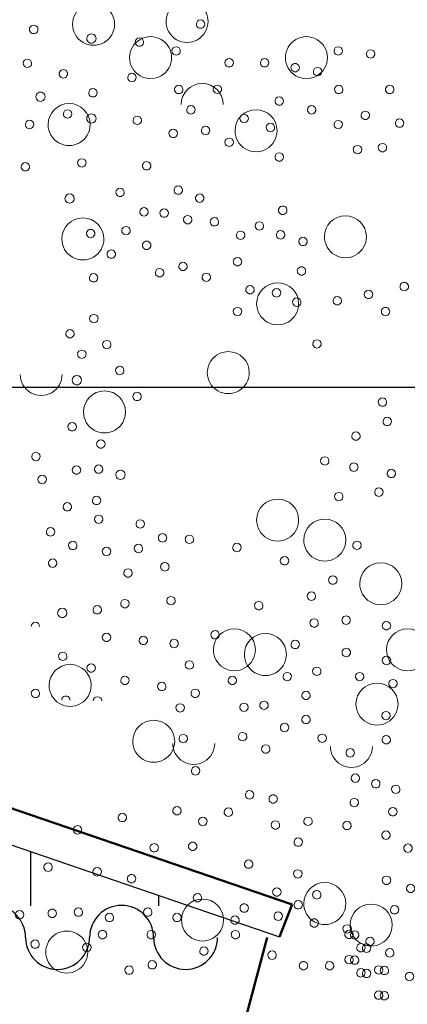
# Model space of a CAD drawing. Units: millimetres. Extents: x -415 to 0, y 25 to 58.
# Drawn here: x -378 to -378, y 34 to 36 of the extents above; entities that cross this region are included whole.
import ezdxf

# ---------------------------------------------------------------- set-up
doc = ezdxf.new("R2010")
doc.units = ezdxf.units.MM
doc.layers.add('HATCH', color=30, linetype='Continuous', lineweight=5)
doc.layers.add('ZONA VERDE', color=115, linetype='Continuous', lineweight=13)
doc.styles.get("Standard").update_dxf_attribs({"font": 'times.ttf'})
doc.dimstyles.new('ISO-25', dxfattribs={"dimtxt": 0.1, "dimasz": 0.08, "dimexe": 0.061, "dimexo": 0.173, "dimgap": 0.05, "dimtad": 1, "dimdec": 3, "dimtxsty": 'Standard', "dimblk": 'OBLIQUE', "dimcen": 0.1, "dimadec": 0, "dimazin": 0, "dimtfac": 1, "dimtdec": 3, "dimtmove": 0, "dimatfit": 3, "dimfxl": 0.1, "dimarcsym": 0})

# ---------------------------------------------------------------- blocks, each defined once
blk = doc.blocks.new('_Oblique')
at = {"color": 0, "linetype": 'ByBlock', "lineweight": -2}
blk.add_line((-0.5, -0.5), (0.5, 0.5), dxfattribs=at)
blk = doc.blocks.new('*D11')
at = {"color": 0, "lineweight": -2, "transparency": 16777216}
for p, q in [((-379.4056, 35.2539), (-375.3256, 35.2539)), ((-375.3866, 35.2539), (-375.3866, 31.3986)), ((-375.5596, 31.3986), (-375.4476, 31.3986))]:
    blk.add_line(p, q, dxfattribs=at)
at = {"layer": 'Defpoints', "color": 0, "lineweight": 25, "transparency": 16777216}
for p in [(-379.5786, 35.2539), (-375.3866, 31.3986), (-375.3866, 31.3986)]:
    blk.add_point(p, dxfattribs=at)
at = {"color": 0, "lineweight": -2, "transparency": 16777216, "xscale": 0.08, "yscale": 0.08, "zscale": 0.08}
for p, rotation in [((-375.3866, 35.2539), 90), ((-375.3866, 31.3986), 270)]:
    blk.add_blockref('_Oblique', p, dxfattribs=dict(at, rotation=rotation))
at = {"color": 0, "lineweight": 25, "transparency": 16777216, "insert": (-375.4989, 33.3263), "char_height": 0.1, "attachment_point": 5, "rotation": 90}
blk.add_mtext('3,855', dxfattribs=at)
blk = doc.blocks.new('*D36')
at = {"color": 0, "lineweight": -2, "transparency": 16777216}
for p, q in [((-383.3346, 36.1897), (-374.9216, 36.1897)), ((-374.9826, 31.5194), (-374.9826, 36.1897)), ((-375.6846, 31.5194), (-374.9216, 31.5194))]:
    blk.add_line(p, q, dxfattribs=at)
at = {"layer": 'Defpoints', "color": 0, "lineweight": 25, "transparency": 16777216}
for p in [(-383.5076, 36.1897), (-374.9826, 36.1897), (-375.8576, 31.5194)]:
    blk.add_point(p, dxfattribs=at)
at = {"color": 0, "lineweight": -2, "transparency": 16777216, "xscale": 0.08, "yscale": 0.08, "zscale": 0.08}
for p, rotation in [((-374.9826, 36.1897), 90), ((-374.9826, 31.5194), 270)]:
    blk.add_blockref('_Oblique', p, dxfattribs=dict(at, rotation=rotation))
at = {"color": 0, "lineweight": 25, "transparency": 16777216, "insert": (-375.0948, 33.8546), "char_height": 0.1, "attachment_point": 5, "rotation": 90}
blk.add_mtext('4,67', dxfattribs=at)

msp = doc.modelspace()

# ---------------------------------------------------------------- hatches: boundary and pattern name
at = {"lineweight": 25}
h = msp.add_hatch(dxfattribs=at)
h.set_pattern_fill('ANSI31', color=40, scale=0.06, angle=405, style=0)
h.set_pattern_definition([(90, (-263.0419, 29.7197), (-0.1905, 7e-17), [])])
h.paths.add_polyline_path([(-378.0581, 34.4826), (-381.1826, 35.5526), (-384.3042, 34.4836)])

# ---------------------------------------------------------------- linework, layer by layer
at = {"color": 4, "lineweight": 50, "ltscale": 0.05}
for p, q in [((-377.9051, 34.4848), (-381.1826, 35.6058)), ((-377.9051, 34.4848), (-377.9242, 34.4367)), ((-377.9788, 34.2994), (-377.9427, 34.4354))]:
    msp.add_line(p, q, dxfattribs=at)
at = {"ltscale": 0.05}
msp.add_line((-381.1826, 35.5526), (-377.9242, 34.4367), dxfattribs=at)
at = {"color": 3, "lineweight": 25}
for centre, start, end in [((-378.3496, 34.4358), 0, 180), ((-378.1591, 34.4358), 0, 180), ((-378.2544, 34.4358), 180, 0), ((-378.0639, 34.4358), 180, 0)]:
    msp.add_arc(centre, 0.0476, start, end, dxfattribs=at)
at = {"layer": 'HATCH', "color": 3, "lineweight": 0}
for centre, major_axis, start_param, end_param in [((-378.2008, 35.7939), (0.0221, 0.0221), 5.497787, 8.63938), ((-378.2898, 35.7862), (0.00442, 0.00442), 5.497787, 8.63938), ((-378.2008, 35.7939), (-0.0221, 0.0221), 0.785398, 3.926991), ((-378.0416, 35.7942), (-0.00442, 0.00442), 3.926991, 7.068583), ((-378.0416, 35.7942), (0.00442, 0.00442), 2.356194, 5.497787), ((-378.2898, 35.7862), (-0.00442, 0.00442), 0.785398, 3.926991), ((-378.204, 35.7726), (0.00486, 0.00486), 5.497787, 8.63938), ((-378.204, 35.7726), (-0.00486, 0.00486), 0.785398, 3.926991), ((-378.1325, 35.7673), (-0.00442, 0.00442), 3.926991, 7.068583), ((-378.1325, 35.7673), (-0.00442, 0.00442), 0.785398, 3.926991), ((-378.078, 35.7542), (-0.00442, 0.00442), 3.926991, 7.068583), ((-378.078, 35.7542), (0.00442, 0.00442), 2.356194, 5.497787), ((-378.2992, 35.7359), (-0.00442, 0.00442), 3.926991, 7.068583), ((-378.2992, 35.7359), (-0.00442, 0.00442), 0.785398, 3.926991), ((-377.999, 35.7366), (-0.00442, 0.00442), 3.926991, 7.068583), ((-377.999, 35.7366), (0.00442, 0.00442), 2.356194, 5.497787), ((-377.9464, 35.7366), (-0.00442, 0.00442), 3.926991, 7.068583), ((-377.9464, 35.7366), (0.00442, 0.00442), 2.356194, 5.497787), ((-378.2457, 35.7202), (0.00442, 0.00442), 5.497787, 8.63938), ((-378.2457, 35.7202), (-0.00442, 0.00442), 0.785398, 3.926991), ((-378.1437, 35.7147), (-0.00442, 0.00442), 3.926991, 7.068583), ((-378.1437, 35.7147), (-0.00442, 0.00442), 0.785398, 3.926991), ((-378.0741, 35.6969), (-0.00442, 0.00442), 3.926991, 7.068583), ((-378.0391, 35.6746), (-0.0221, 0.0221), 3.926991, 7.068583), ((-378.0166, 35.6972), (-0.00442, 0.00442), 3.926991, 7.068583), ((-378.2797, 35.6861), (0.00486, 0.00486), 5.497787, 8.63938), ((-378.2017, 35.692), (-0.00442, 0.00442), 3.926991, 7.068583), ((-378.2017, 35.692), (0.00442, 0.00442), 2.356194, 5.497787), ((-378.0741, 35.6969), (-0.00442, 0.00442), 0.785398, 3.926991), ((-378.0166, 35.6972), (-0.00442, 0.00442), 0.785398, 3.926991), ((-378.2797, 35.6861), (-0.00486, 0.00486), 0.785398, 3.926991), ((-378.2394, 35.6605), (-0.00442, 0.00442), 3.926991, 7.068583), ((-378.2394, 35.6605), (-0.00442, 0.00442), 0.785398, 3.926991), ((-378.204, 35.6537), (0.00486, 0.00486), 5.497787, 8.63938), ((-378.056, 35.6666), (-0.00442, 0.00442), 3.926991, 7.068583), ((-378.056, 35.6666), (-0.00442, 0.00442), 0.785398, 3.926991), ((-377.9767, 35.6537), (0.00442, 0.00442), 5.497787, 8.63938), ((-378.296, 35.6448), (-0.00442, 0.00442), 3.926991, 7.068583), ((-378.296, 35.6448), (-0.00442, 0.00442), 0.785398, 3.926991), ((-378.204, 35.6537), (-0.00486, 0.00486), 0.785398, 3.926991), ((-378.1357, 35.6511), (-0.00442, 0.00442), 3.926991, 7.068583), ((-378.1357, 35.6511), (0.00442, 0.00442), 2.356194, 5.497787), ((-377.9767, 35.6537), (-0.00442, 0.00442), 0.785398, 3.926991), ((-378.0823, 35.6315), (-0.00442, 0.00442), 3.926991, 7.068583), ((-378.0823, 35.6315), (-0.00442, 0.00442), 0.785398, 3.926991), ((-378.0341, 35.6359), (-0.00442, 0.00442), 3.926991, 7.068583), ((-378.0341, 35.6359), (-0.00442, 0.00442), 0.785398, 3.926991), ((-377.999, 35.6184), (-0.00442, 0.00442), 3.926991, 7.068583), ((-377.999, 35.6184), (0.00442, 0.00442), 2.356194, 5.497787)]:
    msp.add_ellipse(centre, major_axis=major_axis, ratio=1, start_param=start_param, end_param=end_param, dxfattribs=at)
at = {"layer": 'HATCH', "color": 104, "lineweight": 0}
for centre, major_axis, start_param, end_param in [((-378.0617, 35.798), (-0.0221, 0.0221), 3.926991, 7.068583), ((-378.0617, 35.798), (-0.0221, 0.0221), 0.785398, 3.926991), ((-378.2371, 35.6447), (-0.0221, 0.0221), 3.926991, 7.068583), ((-377.9591, 35.6355), (-0.0221, 0.0221), 3.926991, 7.068583), ((-378.2371, 35.6447), (-0.0221, 0.0221), 0.785398, 3.926991), ((-377.9591, 35.6355), (-0.0221, 0.0221), 0.785398, 3.926991), ((-378.3023, 35.582), (-0.00442, 0.00442), 3.926991, 7.068583), ((-378.2182, 35.5877), (-0.00442, 0.00442), 3.926991, 7.068583), ((-378.2182, 35.5877), (-0.00442, 0.00442), 0.785398, 3.926991), ((-378.1218, 35.5834), (0.00442, 0.00442), 5.497787, 8.63938), ((-378.3023, 35.582), (-0.00442, 0.00442), 0.785398, 3.926991), ((-378.1218, 35.5834), (-0.00442, 0.00442), 0.785398, 3.926991), ((-378.1613, 35.5439), (-0.00442, 0.00442), 3.926991, 7.068583), ((-378.1613, 35.5439), (-0.00442, 0.00442), 0.785398, 3.926991), ((-378.0747, 35.5473), (-0.00442, 0.00442), 3.926991, 7.068583), ((-378.0747, 35.5473), (0.00442, 0.00442), 2.356194, 5.497787), ((-378.2364, 35.5347), (-0.00486, 0.00486), 3.926991, 7.068583), ((-378.2364, 35.5347), (0.00486, 0.00486), 2.356194, 5.497787), ((-378.0429, 35.5352), (0.00442, 0.00442), 5.497787, 8.63938), ((-378.0429, 35.5352), (-0.00442, 0.00442), 0.785398, 3.926991), ((-378.1257, 35.5149), (-0.00442, 0.00442), 3.926991, 7.068583), ((-378.1257, 35.5149), (-0.00442, 0.00442), 0.785398, 3.926991), ((-378.0957, 35.5131), (-0.00442, 0.00442), 3.926991, 7.068583), ((-378.0957, 35.5131), (-0.00442, 0.00442), 0.785398, 3.926991), ((-378.2167, 35.4746), (-0.0221, 0.0221), 3.926991, 7.068583), ((-378.0608, 35.5033), (-0.00442, 0.00442), 3.926991, 7.068583), ((-378.0608, 35.5033), (-0.00442, 0.00442), 0.785398, 3.926991), ((-378.021, 35.5001), (-0.00442, 0.00442), 3.926991, 7.068583), ((-378.021, 35.5001), (-0.00442, 0.00442), 0.785398, 3.926991), ((-377.9541, 35.494), (-0.00442, 0.00442), 3.926991, 7.068583), ((-378.2051, 35.4826), (0.00442, 0.00442), 5.497787, 8.63938), ((-378.1525, 35.487), (-0.00442, 0.00442), 3.926991, 7.068583), ((-378.1525, 35.487), (-0.00442, 0.00442), 0.785398, 3.926991), ((-377.982, 35.4801), (-0.00442, 0.00442), 3.926991, 7.068583), ((-377.9541, 35.494), (-0.00442, 0.00442), 0.785398, 3.926991), ((-378.2167, 35.4746), (-0.0221, 0.0221), 0.785398, 3.926991), ((-378.2051, 35.4826), (-0.00442, 0.00442), 0.785398, 3.926991), ((-378.1218, 35.4651), (0.00442, 0.00442), 5.497787, 8.63938), ((-377.982, 35.4801), (-0.00442, 0.00442), 0.785398, 3.926991), ((-378.1744, 35.452), (0.00442, 0.00442), 5.497787, 8.63938), ((-378.1218, 35.4651), (-0.00442, 0.00442), 0.785398, 3.926991), ((-378.1744, 35.452), (-0.00442, 0.00442), 0.785398, 3.926991), ((-378.0677, 35.4338), (-0.00442, 0.00442), 3.926991, 7.068583), ((-377.9866, 35.4408), (-0.00442, 0.00442), 3.926991, 7.068583), ((-377.9866, 35.4408), (-0.00442, 0.00442), 0.785398, 3.926991), ((-378.1025, 35.4245), (-0.00442, 0.00442), 3.926991, 7.068583), ((-378.0677, 35.4338), (-0.00442, 0.00442), 0.785398, 3.926991), ((-377.8915, 35.4269), (0.00442, 0.00442), 5.497787, 8.63938), ((-377.8915, 35.4269), (-0.00442, 0.00442), 0.785398, 3.926991), ((-378.2007, 35.4169), (-0.00442, 0.00442), 3.926991, 7.068583), ((-378.2007, 35.4169), (-0.00442, 0.00442), 0.785398, 3.926991), ((-378.1025, 35.4245), (0.00442, 0.00442), 2.356194, 5.497787), ((-378.033, 35.4176), (-0.00442, 0.00442), 3.926991, 7.068583), ((-378.033, 35.4176), (-0.00442, 0.00442), 0.785398, 3.926991), ((-377.968, 35.3991), (-0.00442, 0.00442), 3.926991, 7.068583), ((-377.968, 35.3991), (-0.00442, 0.00442), 0.785398, 3.926991), ((-377.9269, 35.3781), (-0.0221, 0.0221), 3.926991, 7.068583), ((-377.9286, 35.3944), (-0.00442, 0.00442), 3.926991, 7.068583), ((-377.7918, 35.3921), (-0.00442, 0.00442), 3.926991, 7.068583), ((-377.7385, 35.4037), (0.00442, 0.00442), 5.497787, 8.63938), ((-377.7385, 35.4037), (-0.00442, 0.00442), 0.785398, 3.926991), ((-377.9286, 35.3944), (-0.00442, 0.00442), 0.785398, 3.926991), ((-377.8985, 35.3805), (-0.00442, 0.00442), 3.926991, 7.068583), ((-377.8382, 35.3828), (-0.00442, 0.00442), 3.926991, 7.068583), ((-377.8382, 35.3828), (-0.00442, 0.00442), 0.785398, 3.926991), ((-377.7918, 35.3921), (-0.00442, 0.00442), 0.785398, 3.926991), ((-377.9866, 35.3666), (-0.00442, 0.00442), 3.926991, 7.068583), ((-377.9866, 35.3666), (-0.00442, 0.00442), 0.785398, 3.926991), ((-377.9269, 35.3781), (-0.0221, 0.0221), 0.785398, 3.926991), ((-377.8985, 35.3805), (0.00442, 0.00442), 2.356194, 5.497787), ((-377.7663, 35.3666), (0.00442, 0.00442), 5.497787, 8.63938), ((-377.7663, 35.3666), (-0.00442, 0.00442), 0.785398, 3.926991), ((-378.2004, 35.3561), (-0.00442, 0.00442), 3.926991, 7.068583), ((-378.2004, 35.3561), (-0.00442, 0.00442), 0.785398, 3.926991), ((-378.2358, 35.3337), (-0.00442, 0.00442), 3.926991, 7.068583), ((-378.2358, 35.3337), (-0.00442, 0.00442), 0.785398, 3.926991), ((-378.1811, 35.3175), (-0.00442, 0.00442), 3.926991, 7.068583), ((-377.8684, 35.3185), (-0.00442, 0.00442), 3.926991, 7.068583), ((-378.2182, 35.3031), (-0.00442, 0.00442), 3.926991, 7.068583), ((-378.1811, 35.3175), (-0.00442, 0.00442), 0.785398, 3.926991), ((-377.8684, 35.3185), (-0.00442, 0.00442), 0.785398, 3.926991), ((-378.2182, 35.3031), (-0.00442, 0.00442), 0.785398, 3.926991), ((-378.0003, 35.2758), (-0.0221, 0.0221), 3.926991, 7.068583), ((-378.1618, 35.2789), (-0.00442, 0.00442), 3.926991, 7.068583), ((-378.1618, 35.2789), (0.00442, 0.00442), 2.356194, 5.497787), ((-378.2787, 35.273), (-0.0221, 0.0221), 0.785398, 3.926991), ((-378.2256, 35.2644), (-0.00486, 0.00486), 3.926991, 7.068583), ((-378.2256, 35.2644), (-0.00486, 0.00486), 0.785398, 3.926991), ((-378.0003, 35.2758), (-0.0221, 0.0221), 0.785398, 3.926991), ((-378.1845, 35.2173), (-0.0221, 0.0221), 3.926991, 7.068583), ((-378.136, 35.2403), (0.00442, 0.00442), 5.497787, 8.63938), ((-378.136, 35.2403), (-0.00442, 0.00442), 0.785398, 3.926991), ((-377.771, 35.232), (-0.00442, 0.00442), 3.926991, 7.068583), ((-377.771, 35.232), (-0.00442, 0.00442), 0.785398, 3.926991), ((-378.1845, 35.2173), (-0.0221, 0.0221), 0.785398, 3.926991), ((-377.7639, 35.2032), (-0.00442, 0.00442), 3.926991, 7.068583), ((-378.2326, 35.1953), (-0.00442, 0.00442), 3.926991, 7.068583), ((-378.2326, 35.1953), (-0.00442, 0.00442), 0.785398, 3.926991), ((-377.7639, 35.2032), (-0.00442, 0.00442), 0.785398, 3.926991), ((-377.8104, 35.1815), (-0.00442, 0.00442), 3.926991, 7.068583), ((-377.8104, 35.1815), (-0.00442, 0.00442), 0.785398, 3.926991), ((-378.19, 35.1696), (-0.00442, 0.00442), 3.926991, 7.068583), ((-378.19, 35.1696), (-0.00442, 0.00442), 0.785398, 3.926991), ((-378.2865, 35.1509), (-0.00442, 0.00442), 3.926991, 7.068583), ((-378.2865, 35.1509), (-0.00442, 0.00442), 0.785398, 3.926991), ((-377.8568, 35.1444), (-0.00442, 0.00442), 3.926991, 7.068583), ((-378.2262, 35.1309), (-0.00442, 0.00442), 3.926991, 7.068583), ((-378.1932, 35.1323), (-0.00442, 0.00442), 3.926991, 7.068583), ((-378.1932, 35.1323), (-0.00442, 0.00442), 0.785398, 3.926991), ((-377.8568, 35.1444), (-0.00442, 0.00442), 0.785398, 3.926991), ((-377.8135, 35.1351), (0.00442, 0.00442), 5.497787, 8.63938), ((-377.8135, 35.1351), (-0.00442, 0.00442), 0.785398, 3.926991), ((-377.7578, 35.1259), (-0.00442, 0.00442), 3.926991, 7.068583), ((-378.2772, 35.1168), (-0.00442, 0.00442), 3.926991, 7.068583), ((-378.2262, 35.1309), (-0.00442, 0.00442), 0.785398, 3.926991), ((-378.1607, 35.1238), (-0.00486, 0.00486), 3.926991, 7.068583), ((-378.1607, 35.1238), (0.00486, 0.00486), 2.356194, 5.497787), ((-377.7578, 35.1259), (0.00442, 0.00442), 2.356194, 5.497787), ((-378.2772, 35.1168), (-0.00442, 0.00442), 0.785398, 3.926991), ((-377.7763, 35.098), (-0.00442, 0.00442), 3.926991, 7.068583), ((-378.1963, 35.0857), (-0.00442, 0.00442), 3.926991, 7.068583), ((-377.836, 35.0914), (-0.00442, 0.00442), 3.926991, 7.068583), ((-377.836, 35.0914), (-0.00442, 0.00442), 0.785398, 3.926991), ((-377.7763, 35.098), (-0.00442, 0.00442), 0.785398, 3.926991), ((-378.2398, 35.0763), (-0.00442, 0.00442), 3.926991, 7.068583), ((-378.2398, 35.0763), (-0.00442, 0.00442), 0.785398, 3.926991), ((-378.1963, 35.0857), (-0.00442, 0.00442), 0.785398, 3.926991), ((-377.9269, 35.0565), (-0.0221, 0.0221), 3.926991, 7.068583), ((-378.1932, 35.0577), (-0.00442, 0.00442), 3.926991, 7.068583), ((-378.2647, 35.039), (-0.00442, 0.00442), 3.926991, 7.068583), ((-378.1932, 35.0577), (-0.00442, 0.00442), 0.785398, 3.926991), ((-378.1313, 35.0507), (-0.00442, 0.00442), 3.926991, 7.068583), ((-378.1313, 35.0507), (-0.00442, 0.00442), 0.785398, 3.926991), ((-377.9269, 35.0565), (-0.0221, 0.0221), 0.785398, 3.926991), ((-377.8568, 35.0267), (-0.0221, 0.0221), 3.926991, 7.068583), ((-378.2647, 35.039), (-0.00442, 0.00442), 0.785398, 3.926991), ((-378.0981, 35.03), (0.00442, 0.00442), 5.497787, 8.63938), ((-378.0981, 35.03), (-0.00442, 0.00442), 0.785398, 3.926991), ((-378.0582, 35.0279), (-0.00442, 0.00442), 3.926991, 7.068583), ((-378.2317, 35.0188), (-0.00442, 0.00442), 3.926991, 7.068583), ((-378.2317, 35.0188), (-0.00442, 0.00442), 0.785398, 3.926991), ((-378.1815, 35.0097), (-0.00442, 0.00442), 3.926991, 7.068583), ((-378.134, 35.0142), (-0.00442, 0.00442), 3.926991, 7.068583), ((-378.0582, 35.0279), (-0.00442, 0.00442), 0.785398, 3.926991), ((-377.9875, 35.0157), (-0.00442, 0.00442), 3.926991, 7.068583), ((-377.9875, 35.0157), (-0.00442, 0.00442), 0.785398, 3.926991), ((-377.8568, 35.0267), (-0.0221, 0.0221), 0.785398, 3.926991), ((-377.8089, 35.019), (-0.00442, 0.00442), 3.926991, 7.068583), ((-377.8089, 35.019), (-0.00442, 0.00442), 0.785398, 3.926991), ((-378.1815, 35.0097), (0.00442, 0.00442), 2.356194, 5.497787), ((-378.134, 35.0142), (-0.00442, 0.00442), 0.785398, 3.926991), ((-377.9167, 34.996), (-0.00442, 0.00442), 3.926991, 7.068583), ((-378.2616, 34.9924), (-0.00442, 0.00442), 3.926991, 7.068583), ((-378.2616, 34.9924), (-0.00442, 0.00442), 0.785398, 3.926991), ((-378.0947, 34.9869), (-0.00442, 0.00442), 3.926991, 7.068583), ((-378.0947, 34.9869), (0.00442, 0.00442), 2.356194, 5.497787), ((-377.9167, 34.996), (-0.00442, 0.00442), 0.785398, 3.926991), ((-377.7735, 34.9618), (-0.0221, 0.0221), 3.926991, 7.068583), ((-378.1495, 34.9778), (-0.00442, 0.00442), 3.926991, 7.068583), ((-378.1495, 34.9778), (0.00442, 0.00442), 2.356194, 5.497787), ((-377.8448, 34.9672), (-0.00442, 0.00442), 3.926991, 7.068583), ((-377.8448, 34.9672), (-0.00442, 0.00442), 0.785398, 3.926991), ((-377.7735, 34.9618), (-0.0221, 0.0221), 0.785398, 3.926991), ((-378.0856, 34.9367), (-0.00442, 0.00442), 3.926991, 7.068583), ((-377.8767, 34.9433), (-0.00442, 0.00442), 3.926991, 7.068583), ((-377.8767, 34.9433), (-0.00442, 0.00442), 0.785398, 3.926991), ((-378.1952, 34.923), (-0.00442, 0.00442), 3.926991, 7.068583), ((-378.1541, 34.9322), (-0.00442, 0.00442), 3.926991, 7.068583), ((-378.1541, 34.9322), (-0.00442, 0.00442), 0.785398, 3.926991), ((-378.0856, 34.9367), (-0.00442, 0.00442), 0.785398, 3.926991), ((-377.955, 34.9292), (-0.00442, 0.00442), 3.926991, 7.068583), ((-377.955, 34.9292), (-0.00442, 0.00442), 0.785398, 3.926991), ((-378.2473, 34.9184), (-0.00486, 0.00486), 3.926991, 7.068583), ((-378.2473, 34.9184), (0.00486, 0.00486), 2.356194, 5.497787), ((-378.1952, 34.923), (-0.00442, 0.00442), 0.785398, 3.926991), ((-377.8251, 34.9076), (0.00442, 0.00442), 5.497787, 8.63938), ((-378.2872, 34.8982), (-0.00442, 0.00442), 3.926991, 7.068583), ((-377.8727, 34.9034), (-0.00442, 0.00442), 3.926991, 7.068583), ((-377.8727, 34.9034), (-0.00442, 0.00442), 0.785398, 3.926991), ((-377.8251, 34.9076), (-0.00442, 0.00442), 0.785398, 3.926991), ((-377.765, 34.8994), (-0.00442, 0.00442), 3.926991, 7.068583), ((-377.765, 34.8994), (0.00442, 0.00442), 2.356194, 5.497787), ((-378.1815, 34.882), (-0.00442, 0.00442), 3.926991, 7.068583), ((-378.1267, 34.8774), (-0.00442, 0.00442), 3.926991, 7.068583), ((-378.02, 34.8859), (-0.00442, 0.00442), 3.926991, 7.068583), ((-378.02, 34.8859), (-0.00442, 0.00442), 0.785398, 3.926991), ((-377.9913, 34.8635), (-0.0221, 0.0221), 3.926991, 7.068583), ((-377.9452, 34.8565), (-0.0221, 0.0221), 3.926991, 7.068583), ((-377.7337, 34.8635), (-0.0221, 0.0221), 3.926991, 7.068583), ((-378.1815, 34.882), (0.00442, 0.00442), 2.356194, 5.497787), ((-378.1267, 34.8774), (-0.00442, 0.00442), 0.785398, 3.926991), ((-378.081, 34.8729), (0.00442, 0.00442), 5.497787, 8.63938), ((-378.081, 34.8729), (-0.00442, 0.00442), 0.785398, 3.926991), ((-377.9007, 34.8715), (-0.00442, 0.00442), 3.926991, 7.068583), ((-377.9007, 34.8715), (-0.00442, 0.00442), 0.785398, 3.926991), ((-378.2466, 34.8539), (-0.00442, 0.00442), 3.926991, 7.068583), ((-378.2466, 34.8539), (-0.00442, 0.00442), 0.785398, 3.926991), ((-377.9913, 34.8635), (-0.0221, 0.0221), 0.785398, 3.926991), ((-377.9452, 34.8565), (0.0221, 0.0221), 2.356194, 5.497787), ((-377.8248, 34.8595), (0.00442, 0.00442), 5.497787, 8.63938), ((-377.8248, 34.8595), (-0.00442, 0.00442), 0.785398, 3.926991), ((-377.765, 34.8476), (-0.00442, 0.00442), 3.926991, 7.068583), ((-377.7337, 34.8635), (-0.0221, 0.0221), 0.785398, 3.926991), ((-378.2356, 34.8105), (-0.0221, 0.0221), 3.926991, 7.068583), ((-378.2043, 34.8364), (-0.00442, 0.00442), 3.926991, 7.068583), ((-378.0582, 34.841), (-0.00442, 0.00442), 3.926991, 7.068583), ((-378.0582, 34.841), (-0.00442, 0.00442), 0.785398, 3.926991), ((-377.765, 34.8476), (0.00442, 0.00442), 2.356194, 5.497787), ((-378.2043, 34.8364), (-0.00442, 0.00442), 0.785398, 3.926991), ((-377.9126, 34.8237), (-0.00442, 0.00442), 3.926991, 7.068583), ((-377.8687, 34.8316), (-0.00442, 0.00442), 3.926991, 7.068583), ((-377.8687, 34.8316), (-0.00442, 0.00442), 0.785398, 3.926991), ((-377.8049, 34.8237), (-0.00442, 0.00442), 3.926991, 7.068583), ((-378.2356, 34.8105), (-0.0221, 0.0221), 0.785398, 3.926991), ((-378.1541, 34.8181), (-0.00442, 0.00442), 3.926991, 7.068583), ((-378.1541, 34.8181), (-0.00442, 0.00442), 0.785398, 3.926991), ((-378.0993, 34.809), (-0.00442, 0.00442), 3.926991, 7.068583), ((-377.9943, 34.8181), (-0.00442, 0.00442), 3.926991, 7.068583), ((-377.9943, 34.8181), (-0.00442, 0.00442), 0.785398, 3.926991), ((-377.9126, 34.8237), (-0.00442, 0.00442), 0.785398, 3.926991), ((-377.8049, 34.8237), (-0.00442, 0.00442), 0.785398, 3.926991), ((-377.7791, 34.7827), (-0.0221, 0.0221), 3.926991, 7.068583), ((-377.7553, 34.8133), (-0.00442, 0.00442), 3.926991, 7.068583), ((-377.7553, 34.8133), (0.00442, 0.00442), 2.356194, 5.497787), ((-378.2872, 34.7986), (-0.00442, 0.00442), 3.926991, 7.068583), ((-378.2872, 34.7986), (-0.00442, 0.00442), 0.785398, 3.926991), ((-378.0993, 34.809), (-0.00442, 0.00442), 0.785398, 3.926991), ((-378.0495, 34.7988), (-0.00442, 0.00442), 3.926991, 7.068583), ((-378.0495, 34.7988), (-0.00442, 0.00442), 0.785398, 3.926991), ((-377.8847, 34.7958), (-0.00442, 0.00442), 3.926991, 7.068583), ((-377.8847, 34.7958), (-0.00442, 0.00442), 0.785398, 3.926991), ((-378.2419, 34.7884), (0.00442, 0.00442), 5.497787, 8.63938), ((-378.1949, 34.7875), (-0.00442, 0.00442), 3.926991, 7.068583), ((-378.0719, 34.7771), (-0.00442, 0.00442), 3.926991, 7.068583), ((-377.977, 34.7781), (-0.00442, 0.00442), 3.926991, 7.068583), ((-377.9472, 34.781), (-0.00442, 0.00442), 3.926991, 7.068583), ((-377.9472, 34.781), (-0.00442, 0.00442), 0.785398, 3.926991), ((-377.7791, 34.7827), (-0.0221, 0.0221), 0.785398, 3.926991), ((-378.0719, 34.7771), (-0.00442, 0.00442), 0.785398, 3.926991), ((-377.977, 34.7781), (-0.00442, 0.00442), 0.785398, 3.926991), ((-377.8847, 34.7599), (-0.00442, 0.00442), 3.926991, 7.068583), ((-377.7657, 34.7657), (-0.00442, 0.00442), 3.926991, 7.068583), ((-378.1113, 34.7274), (-0.0221, 0.0221), 3.926991, 7.068583), ((-377.9166, 34.7479), (0.00442, 0.00442), 5.497787, 8.63938), ((-377.8847, 34.7599), (-0.00442, 0.00442), 0.785398, 3.926991), ((-377.7657, 34.7657), (-0.00442, 0.00442), 0.785398, 3.926991), ((-378.0673, 34.7315), (-0.00442, 0.00442), 3.926991, 7.068583), ((-377.979, 34.7344), (-0.00442, 0.00442), 3.926991, 7.068583), ((-377.9166, 34.7479), (-0.00442, 0.00442), 0.785398, 3.926991), ((-377.8607, 34.732), (-0.00442, 0.00442), 3.926991, 7.068583), ((-378.1113, 34.7274), (-0.0221, 0.0221), 0.785398, 3.926991), ((-378.0518, 34.7242), (-0.0221, 0.0221), 0.785398, 3.926991), ((-378.0673, 34.7315), (-0.00442, 0.00442), 0.785398, 3.926991), ((-377.979, 34.7344), (-0.00442, 0.00442), 0.785398, 3.926991), ((-377.9446, 34.716), (-0.00442, 0.00442), 3.926991, 7.068583), ((-377.8607, 34.732), (0.00442, 0.00442), 2.356194, 5.497787), ((-377.7653, 34.7298), (-0.00442, 0.00442), 3.926991, 7.068583), ((-377.7653, 34.7298), (-0.00442, 0.00442), 0.785398, 3.926991), ((-377.9446, 34.716), (-0.00442, 0.00442), 0.785398, 3.926991), ((-377.8172, 34.7198), (-0.0221, 0.0221), 0.785398, 3.926991), ((-377.8189, 34.7103), (0.00442, 0.00442), 5.497787, 8.63938), ((-377.8189, 34.7103), (-0.00442, 0.00442), 0.785398, 3.926991), ((-378.049, 34.6835), (-0.00442, 0.00442), 3.926991, 7.068583), ((-378.049, 34.6835), (0.00442, 0.00442), 2.356194, 5.497787), ((-377.8113, 34.6726), (-0.00442, 0.00442), 3.926991, 7.068583), ((-377.8113, 34.6726), (-0.00442, 0.00442), 0.785398, 3.926991), ((-377.7809, 34.6642), (-0.00442, 0.00442), 3.926991, 7.068583), ((-377.7809, 34.6642), (-0.00442, 0.00442), 0.785398, 3.926991), ((-377.9687, 34.6478), (-0.00442, 0.00442), 3.926991, 7.068583), ((-377.7512, 34.6561), (-0.00442, 0.00442), 3.926991, 7.068583), ((-377.7512, 34.6561), (-0.00442, 0.00442), 0.785398, 3.926991), ((-377.9687, 34.6478), (-0.00442, 0.00442), 0.785398, 3.926991), ((-377.9335, 34.6416), (0.00442, 0.00442), 5.497787, 8.63938), ((-377.9335, 34.6416), (-0.00442, 0.00442), 0.785398, 3.926991), ((-377.8129, 34.6363), (-0.00442, 0.00442), 3.926991, 7.068583), ((-377.8129, 34.6363), (-0.00442, 0.00442), 0.785398, 3.926991), ((-378.158, 34.6142), (-0.00442, 0.00442), 3.926991, 7.068583), ((-378.0766, 34.6242), (-0.00442, 0.00442), 3.926991, 7.068583), ((-378.0766, 34.6242), (-0.00442, 0.00442), 0.785398, 3.926991), ((-378.0002, 34.622), (-0.00442, 0.00442), 3.926991, 7.068583), ((-378.0002, 34.622), (-0.00442, 0.00442), 0.785398, 3.926991), ((-377.7556, 34.6227), (-0.00442, 0.00442), 3.926991, 7.068583), ((-377.7556, 34.6227), (-0.00442, 0.00442), 0.785398, 3.926991), ((-378.158, 34.6142), (0.00442, 0.00442), 2.356194, 5.497787), ((-378.0382, 34.6081), (-0.00442, 0.00442), 3.926991, 7.068583), ((-378.0382, 34.6081), (-0.00442, 0.00442), 0.785398, 3.926991), ((-377.9302, 34.603), (-0.00442, 0.00442), 3.926991, 7.068583), ((-377.8817, 34.6085), (-0.00442, 0.00442), 3.926991, 7.068583), ((-377.8817, 34.6085), (-0.00442, 0.00442), 0.785398, 3.926991), ((-377.8237, 34.6023), (-0.00442, 0.00442), 3.926991, 7.068583), ((-378.2245, 34.5957), (0.00442, 0.00442), 5.497787, 8.63938), ((-378.2245, 34.5957), (-0.00442, 0.00442), 0.785398, 3.926991), ((-377.9302, 34.603), (-0.00442, 0.00442), 0.785398, 3.926991), ((-377.8237, 34.6023), (-0.00442, 0.00442), 0.785398, 3.926991), ((-377.7657, 34.5878), (-0.00442, 0.00442), 3.926991, 7.068583), ((-378.0533, 34.5712), (0.00442, 0.00442), 5.497787, 8.63938), ((-377.8963, 34.5775), (-0.00442, 0.00442), 3.926991, 7.068583), ((-377.8963, 34.5775), (-0.00442, 0.00442), 0.785398, 3.926991), ((-377.7657, 34.5878), (-0.00442, 0.00442), 0.785398, 3.926991), ((-378.1106, 34.5691), (0.00442, 0.00442), 5.497787, 8.63938), ((-378.1106, 34.5691), (-0.00442, 0.00442), 0.785398, 3.926991), ((-378.0533, 34.5712), (-0.00442, 0.00442), 0.785398, 3.926991), ((-377.733, 34.5685), (0.00442, 0.00442), 5.497787, 8.63938), ((-377.733, 34.5685), (-0.00442, 0.00442), 0.785398, 3.926991), ((-378.2685, 34.5402), (-0.00442, 0.00442), 3.926991, 7.068583), ((-377.97, 34.5448), (-0.00442, 0.00442), 3.926991, 7.068583), ((-378.2685, 34.5402), (-0.00442, 0.00442), 0.785398, 3.926991), ((-378.1954, 34.5333), (-0.00442, 0.00442), 3.926991, 7.068583), ((-378.1954, 34.5333), (0.00442, 0.00442), 2.356194, 5.497787), ((-377.97, 34.5448), (-0.00442, 0.00442), 0.785398, 3.926991), ((-377.8969, 34.5302), (-0.00442, 0.00442), 3.926991, 7.068583), ((-378.1442, 34.5231), (0.00442, 0.00442), 5.497787, 8.63938), ((-378.1442, 34.5231), (-0.00442, 0.00442), 0.785398, 3.926991), ((-377.8969, 34.5302), (-0.00442, 0.00442), 0.785398, 3.926991), ((-377.8568, 34.4861), (-0.0221, 0.0221), 3.926991, 7.068583), ((-377.765, 34.5207), (-0.00442, 0.00442), 3.926991, 7.068583), ((-377.765, 34.5207), (0.00442, 0.00442), 2.356194, 5.497787), ((-377.9281, 34.5033), (-0.00442, 0.00442), 3.926991, 7.068583), ((-377.9281, 34.5033), (-0.00442, 0.00442), 0.785398, 3.926991), ((-377.8687, 34.4991), (-0.00442, 0.00442), 3.926991, 7.068583), ((-377.729, 34.5087), (-0.00442, 0.00442), 3.926991, 7.068583), ((-377.729, 34.5087), (0.00442, 0.00442), 2.356194, 5.497787), ((-378.0387, 34.4616), (-0.0221, 0.0221), 3.926991, 7.068583), ((-378.0462, 34.4948), (-0.00442, 0.00442), 3.926991, 7.068583), ((-378.0462, 34.4948), (-0.00442, 0.00442), 0.785398, 3.926991), ((-377.8963, 34.4843), (-0.00442, 0.00442), 3.926991, 7.068583), ((-377.8687, 34.4991), (-0.00442, 0.00442), 0.785398, 3.926991), ((-378.3109, 34.4695), (-0.00442, 0.00442), 3.926991, 7.068583), ((-378.2622, 34.4715), (0.00442, 0.00442), 5.497787, 8.63938), ((-378.2233, 34.4734), (-0.00442, 0.00442), 3.926991, 7.068583), ((-378.2233, 34.4734), (-0.00442, 0.00442), 0.785398, 3.926991), ((-378.1201, 34.4734), (-0.00442, 0.00442), 3.926991, 7.068583), ((-378.1201, 34.4734), (-0.00442, 0.00442), 0.785398, 3.926991), ((-377.9766, 34.4794), (0.00442, 0.00442), 5.497787, 8.63938), ((-377.9766, 34.4794), (-0.00442, 0.00442), 0.785398, 3.926991), ((-377.926, 34.4673), (-0.00442, 0.00442), 3.926991, 7.068583), ((-377.8963, 34.4843), (-0.00442, 0.00442), 0.785398, 3.926991), ((-377.8568, 34.4861), (-0.0221, 0.0221), 0.785398, 3.926991), ((-377.7878, 34.4541), (-0.0221, 0.0221), 3.926991, 7.068583), ((-377.753, 34.4768), (-0.00442, 0.00442), 3.926991, 7.068583), ((-377.753, 34.4768), (-0.00442, 0.00442), 0.785398, 3.926991), ((-378.3109, 34.4695), (-0.00442, 0.00442), 0.785398, 3.926991), ((-378.2622, 34.4715), (-0.00442, 0.00442), 0.785398, 3.926991), ((-378.1772, 34.4655), (-0.00442, 0.00442), 3.926991, 7.068583), ((-378.1772, 34.4655), (-0.00442, 0.00442), 0.785398, 3.926991), ((-378.0766, 34.4655), (-0.00442, 0.00442), 3.926991, 7.068583), ((-378.0766, 34.4655), (-0.00442, 0.00442), 0.785398, 3.926991), ((-378.0387, 34.4616), (0.0221, 0.0221), 2.356194, 5.497787), ((-377.9904, 34.4616), (-0.00442, 0.00442), 3.926991, 7.068583), ((-377.9904, 34.4616), (-0.00442, 0.00442), 0.785398, 3.926991), ((-377.926, 34.4673), (-0.00442, 0.00442), 0.785398, 3.926991), ((-377.8725, 34.4572), (0.00442, 0.00442), 5.497787, 8.63938), ((-378.2406, 34.4139), (0.0221, 0.0221), 5.497787, 8.63938), ((-378.1875, 34.4399), (0.00442, 0.00442), 5.497787, 8.63938), ((-378.115, 34.4399), (-0.00442, 0.00442), 3.926991, 7.068583), ((-377.9897, 34.4399), (-0.00442, 0.00442), 3.926991, 7.068583), ((-377.8725, 34.4572), (-0.00442, 0.00442), 0.785398, 3.926991), ((-377.8235, 34.4484), (-0.00442, 0.00442), 3.926991, 7.068583), ((-377.8235, 34.4484), (-0.00442, 0.00442), 0.785398, 3.926991), ((-377.7878, 34.4541), (-0.0221, 0.0221), 0.785398, 3.926991), ((-378.2877, 34.4258), (-0.00442, 0.00442), 3.926991, 7.068583), ((-378.1875, 34.4399), (-0.00442, 0.00442), 0.785398, 3.926991), ((-378.115, 34.4399), (-0.00442, 0.00442), 0.785398, 3.926991), ((-377.9897, 34.4399), (-0.00442, 0.00442), 0.785398, 3.926991), ((-377.7895, 34.4299), (-0.00442, 0.00442), 3.926991, 7.068583), ((-377.7895, 34.4299), (0.00442, 0.00442), 2.356194, 5.497787), ((-378.2877, 34.4258), (-0.00442, 0.00442), 0.785398, 3.926991), ((-378.2108, 34.4207), (-0.00442, 0.00442), 3.926991, 7.068583), ((-378.2108, 34.4207), (-0.00442, 0.00442), 0.785398, 3.926991), ((-378.0366, 34.4155), (-0.00442, 0.00442), 3.926991, 7.068583), ((-378.0366, 34.4155), (-0.00442, 0.00442), 0.785398, 3.926991), ((-377.9352, 34.4093), (-0.00442, 0.00442), 3.926991, 7.068583), ((-377.7602, 34.4128), (-0.00442, 0.00442), 3.926991, 7.068583), ((-378.2406, 34.4139), (-0.0221, 0.0221), 0.785398, 3.926991), ((-378.1134, 34.3951), (-0.00442, 0.00442), 3.926991, 7.068583), ((-377.9352, 34.4093), (-0.00442, 0.00442), 0.785398, 3.926991), ((-377.8885, 34.3937), (0.00442, 0.00442), 5.497787, 8.63938), ((-377.8496, 34.3937), (-0.00442, 0.00442), 3.926991, 7.068583), ((-377.7602, 34.4128), (0.00442, 0.00442), 2.356194, 5.497787), ((-378.1479, 34.3872), (-0.00442, 0.00442), 3.926991, 7.068583), ((-378.1479, 34.3872), (0.00442, 0.00442), 2.356194, 5.497787), ((-378.1134, 34.3951), (-0.00442, 0.00442), 0.785398, 3.926991), ((-377.8885, 34.3937), (-0.00442, 0.00442), 0.785398, 3.926991), ((-377.8496, 34.3937), (0.00442, 0.00442), 2.356194, 5.497787), ((-377.7308, 34.3775), (0.00442, 0.00442), 5.497787, 8.63938), ((-377.7308, 34.3775), (-0.00442, 0.00442), 0.785398, 3.926991)]:
    msp.add_ellipse(centre, major_axis=major_axis, ratio=1, start_param=start_param, end_param=end_param, dxfattribs=at)
at = {"layer": 'HATCH', "color": 93, "lineweight": 0}
for centre, major_axis, start_param, end_param in [((-378.1159, 35.7442), (0.0221, 0.0221), 5.497787, 8.63938), ((-377.8841, 35.7442), (0.0221, 0.0221), 5.497787, 8.63938), ((-377.8368, 35.7542), (-0.00442, 0.00442), 3.926991, 7.068583), ((-377.8368, 35.7542), (-0.00442, 0.00442), 0.785398, 3.926991), ((-377.7886, 35.7498), (-0.00442, 0.00442), 3.926991, 7.068583), ((-377.7886, 35.7498), (-0.00442, 0.00442), 0.785398, 3.926991), ((-378.1159, 35.7442), (-0.0221, 0.0221), 0.785398, 3.926991), ((-377.8841, 35.7442), (-0.0221, 0.0221), 0.785398, 3.926991), ((-377.9009, 35.7293), (0.00442, 0.00442), 5.497787, 8.63938), ((-377.9009, 35.7293), (-0.00442, 0.00442), 0.785398, 3.926991), ((-377.8675, 35.7235), (-0.00442, 0.00442), 3.926991, 7.068583), ((-377.8675, 35.7235), (-0.00442, 0.00442), 0.785398, 3.926991), ((-377.836, 35.6969), (-0.00442, 0.00442), 3.926991, 7.068583), ((-377.7602, 35.6969), (0.00442, 0.00442), 5.497787, 8.63938), ((-377.836, 35.6969), (-0.00442, 0.00442), 0.785398, 3.926991), ((-377.7602, 35.6969), (-0.00442, 0.00442), 0.785398, 3.926991), ((-377.9245, 35.6797), (-0.00442, 0.00442), 3.926991, 7.068583), ((-377.9245, 35.6797), (-0.00442, 0.00442), 0.785398, 3.926991), ((-377.8763, 35.6666), (-0.00442, 0.00442), 3.926991, 7.068583), ((-377.8763, 35.6666), (-0.00442, 0.00442), 0.785398, 3.926991), ((-377.7965, 35.6585), (-0.00442, 0.00442), 3.926991, 7.068583), ((-377.9377, 35.6403), (-0.00442, 0.00442), 3.926991, 7.068583), ((-377.8368, 35.6447), (-0.00442, 0.00442), 3.926991, 7.068583), ((-377.8368, 35.6447), (-0.00442, 0.00442), 0.785398, 3.926991), ((-377.7965, 35.6585), (-0.00442, 0.00442), 0.785398, 3.926991), ((-377.7455, 35.6469), (-0.00442, 0.00442), 3.926991, 7.068583), ((-377.7455, 35.6469), (-0.00442, 0.00442), 0.785398, 3.926991), ((-377.9377, 35.6403), (-0.00442, 0.00442), 0.785398, 3.926991), ((-377.771, 35.6104), (-0.00442, 0.00442), 3.926991, 7.068583), ((-377.9245, 35.5965), (-0.00442, 0.00442), 3.926991, 7.068583), ((-377.8081, 35.6075), (-0.00442, 0.00442), 3.926991, 7.068583), ((-377.8081, 35.6075), (-0.00442, 0.00442), 0.785398, 3.926991), ((-377.771, 35.6104), (-0.00442, 0.00442), 0.785398, 3.926991), ((-377.9245, 35.5965), (-0.00442, 0.00442), 0.785398, 3.926991), ((-377.9194, 35.5172), (0.00442, 0.00442), 5.497787, 8.63938), ((-377.9194, 35.5172), (-0.00442, 0.00442), 0.785398, 3.926991), ((-377.8261, 35.4778), (-0.0221, 0.0221), 3.926991, 7.068583), ((-377.9225, 35.4807), (-0.00442, 0.00442), 3.926991, 7.068583), ((-377.9225, 35.4807), (-0.00442, 0.00442), 0.785398, 3.926991), ((-377.8892, 35.4709), (-0.00442, 0.00442), 3.926991, 7.068583), ((-377.8892, 35.4709), (0.00442, 0.00442), 2.356194, 5.497787), ((-377.8261, 35.4778), (-0.0221, 0.0221), 0.785398, 3.926991)]:
    msp.add_ellipse(centre, major_axis=major_axis, ratio=1, start_param=start_param, end_param=end_param, dxfattribs=at)
at = {"layer": 'ZONA VERDE', "color": 27, "lineweight": 0}
for centre, start_param, end_param in [((-377.8207, 34.4403), 3.926991, 7.068583), ((-377.8123, 34.4395), 3.926991, 7.068583), ((-377.8207, 34.4403), 0.785398, 3.926991), ((-377.8123, 34.4395), 0.785398, 3.926991), ((-377.8031, 34.4205), 3.926991, 7.068583), ((-377.8031, 34.4205), 0.785398, 3.926991), ((-377.7946, 34.4197), 3.926991, 7.068583), ((-377.7946, 34.4197), 0.785398, 3.926991), ((-377.8207, 34.4028), 3.926991, 7.068583), ((-377.8207, 34.4028), 0.785398, 3.926991), ((-377.8123, 34.402), 3.926991, 7.068583), ((-377.8123, 34.402), 0.785398, 3.926991), ((-377.8031, 34.383), 3.926991, 7.068583), ((-377.7946, 34.3822), 3.926991, 7.068583), ((-377.7766, 34.3874), 3.926991, 7.068583), ((-377.7766, 34.3874), 0.785398, 3.926991), ((-377.7681, 34.3866), 3.926991, 7.068583), ((-377.7681, 34.3866), 0.785398, 3.926991), ((-377.8031, 34.383), 0.785398, 3.926991), ((-377.7946, 34.3822), 0.785398, 3.926991), ((-377.7766, 34.3499), 3.926991, 7.068583), ((-377.7766, 34.3499), 0.785398, 3.926991), ((-377.7681, 34.3491), 3.926991, 7.068583), ((-377.7681, 34.3491), 0.785398, 3.926991)]:
    msp.add_ellipse(centre, major_axis=(-0.00442, 0.00442), ratio=1, start_param=start_param, end_param=end_param, dxfattribs=at)

# ---------------------------------------------------------------- dimensions: what is measured, and where the dimension line sits
at = {"color": 6, "lineweight": 25}
for base, p1, p2, picture, middle in [((-374.9826, 36.1897), (-375.8576, 31.5194), (-383.5076, 36.1897), '*D36', (-375.0948, 33.8546)), ((-375.3866, 31.3986), (-379.5786, 35.2539), (-375.3866, 31.3986), '*D11', (-375.4989, 33.3263))]:
    dim = msp.add_linear_dim(base=base, p1=p1, p2=p2, angle=90, dimstyle='ISO-25', dxfattribs=at)
    dim.commit()
    dim.dimension.update_dxf_attribs({"geometry": picture, "text_midpoint": middle})

doc.saveas('drawing.dxf')
